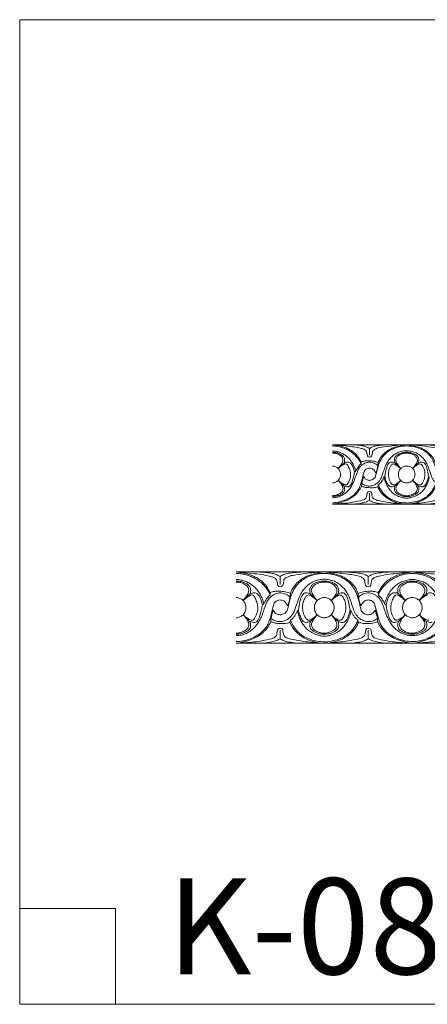
# Model space of a CAD drawing. Units: millimetres. Extents: x -571 to 395, y -643 to 186.
# Drawn here: x -571 to -228, y -642 to 186 of the extents above; entities that cross this region are included whole.
import ezdxf

# ---------------------------------------------------------------- set-up
doc = ezdxf.new("R2010")
doc.units = ezdxf.units.MM
doc.header["$MEASUREMENT"] = 0
doc.layers.get('0').update_dxf_attribs({"lineweight": 5})

msp = doc.modelspace()

# ---------------------------------------------------------------- linework, layer by layer
for p, q in [((-308.092, -171.34), (66.908, -171.34)), ((-278.629, -180.732), (-277.866, -181.522)), ((-277.866, -181.522), (-276.807, -181.813)), ((-276.876, -180.189), (-276.876, -174.513)), ((-276.807, -181.813), (-275.798, -181.557)), ((-275.798, -181.557), (-275.106, -180.942)), ((-298.221, -186.747), (-303.113, -191.391)), ((-297.241, -187.423), (-296.233, -187.601)), ((-283.989, -187.296), (-283.956, -185.831)), ((-256.616, -187.478), (-257.794, -187.822)), ((-255.25, -186.811), (-250.599, -191.383)), ((-240.586, -191.383), (-235.935, -186.811)), ((-236.702, -183.088), (-236.545, -184.551)), ((-235.935, -186.811), (-235.311, -184.538)), ((-235.311, -184.538), (-235.612, -182.474)), ((-233.57, -187.72), (-234.714, -187.487)), ((-288.442, -193.706), (-289.481, -194.388)), ((-264.584, -198.307), (-263.925, -198.099)), ((-296.133, -205.065), (-297.312, -205.174)), ((-269.889, -206.676), (-269.543, -205.079)), ((-257.176, -205.119), (-256.182, -205.175)), ((-234.886, -205.192), (-233.864, -205.062)), ((-276.819, -210.617), (-277.871, -210.919)), ((-276.821, -212.209), (-276.926, -218.176)), ((-275.766, -210.911), (-276.819, -210.617)), ((-275.023, -211.714), (-275.766, -210.911)), ((66.908, -221.34), (-308.092, -221.34)), ((-388.987, -278.336), (55.436, -278.336)), ((-354.069, -289.606), (-353.165, -290.555)), ((-351.992, -288.955), (-351.992, -282.143)), ((-281.816, -283.942), (-280.8, -285.495)), ((-280.019, -289.726), (-279.186, -290.56)), ((-277.841, -288.955), (-277.841, -282.143)), ((-276.667, -290.555), (-275.763, -289.606)), ((-377.288, -296.824), (-383.086, -302.398)), ((-376.127, -297.636), (-374.932, -297.849)), ((-360.421, -297.483), (-360.382, -295.726)), ((-353.165, -290.555), (-351.91, -290.903)), ((-351.91, -290.903), (-350.714, -290.597)), ((-350.714, -290.597), (-349.894, -289.858)), ((-327.98, -297.702), (-329.377, -298.115)), ((-326.361, -296.901), (-320.85, -302.387)), ((-308.983, -302.387), (-303.471, -296.901)), ((-304.381, -292.434), (-304.194, -294.189)), ((-303.471, -296.901), (-302.732, -294.173)), ((-302.732, -294.173), (-303.088, -291.696)), ((-300.668, -297.992), (-302.024, -297.713)), ((-279.186, -290.56), (-277.923, -290.903)), ((-277.923, -290.903), (-276.667, -290.555)), ((-269.45, -295.726), (-269.412, -297.483)), ((-258.758, -296.897), (-256.823, -295.978)), ((-253.706, -297.636), (-254.901, -297.849)), ((-229.147, -296.824), (-234.945, -302.398)), ((-365.699, -305.175), (-366.93, -305.993)), ((-264.134, -305.175), (-262.903, -305.993)), ((-337.424, -310.697), (-336.643, -310.447)), ((-293.189, -310.447), (-292.408, -310.697)), ((-374.814, -318.806), (-376.211, -318.936)), ((-343.712, -320.739), (-343.301, -318.822)), ((-328.645, -318.87), (-327.466, -318.938)), ((-302.228, -318.959), (-301.017, -318.802)), ((-286.532, -318.822), (-286.121, -320.739)), ((-255.018, -318.806), (-253.621, -318.936)), ((-351.925, -325.468), (-353.17, -325.831)), ((-351.926, -327.378), (-352.051, -334.539)), ((-350.676, -325.821), (-351.925, -325.468)), ((-349.796, -326.785), (-350.676, -325.821)), ((-280.037, -326.785), (-279.157, -325.821)), ((-279.157, -325.821), (-277.908, -325.468)), ((-277.908, -325.468), (-276.662, -325.831)), ((-277.857, -334.583), (-277.907, -327.378)), ((55.436, -338.336), (-388.987, -338.336)), ((-571.034, -561.231), (-490.389, -561.231)), ((-490.389, -561.231), (-490.389, -641.876))]:
    msp.add_line(p, q)
msp.add_lwpolyline([(-571.034, -641.876), (395.457, -641.876), (395.457, 186.025), (-571.034, 186.025)], close=True)
for points in [[(-308.092, -171.34), (-305.025, -171.554), (-298.375, -172.155), (-291.564, -172.955), (-285.213, -173.978), (-282.064, -174.911), (-280.728, -175.479), (-280.111, -176.023), (-279.819, -176.329)], [(-283.956, -185.831), (-284.276, -185.121), (-285.08, -183.627), (-285.958, -182.138), (-288.919, -178.599), (-292.063, -176.204), (-295.354, -174.399), (-299.003, -173.032), (-302.627, -172.137), (-306.37, -171.518), (-308.092, -171.34)], [(-308.092, -172.311), (-306.787, -172.369), (-304.267, -172.613), (-300.05, -173.552), (-296.55, -174.834), (-293.548, -176.43), (-290.402, -178.704), (-287.554, -181.588), (-285.413, -184.313), (-284.414, -186.274), (-283.989, -187.296)], [(-276.876, -174.513), (-277.189, -174.314), (-277.357, -174.139), (-280.49, -172.748), (-282.438, -172.299), (-289.151, -171.39), (-291.837, -171.341), (-293.406, -171.34)], [(-281.757, -197.836), (-281.61, -198.236), (-281.205, -199.024), (-280.487, -199.952), (-279.338, -200.748), (-278.306, -201.163), (-276.943, -201.365), (-275.71, -201.243), (-274.466, -200.788), (-273.458, -200.348), (-272.247, -198.605), (-272.169, -199.695), (-269.289, -188.036), (-268.46, -186.258), (-266.69, -182.749), (-265.044, -180.528), (-262.033, -177.525), (-258.764, -175.478), (-254.472, -173.604), (-249.404, -172.55), (-247.058, -172.414), (-243.815, -172.406), (-241.363, -172.659), (-238.693, -173.178), (-236.32, -173.859), (-233.333, -175.084), (-231.207, -176.221), (-228.99, -177.786), (-227.365, -179.242), (-225.789, -181.04), (-224.44, -182.926), (-223.291, -185.038), (-221.809, -188.094), (-219.289, -199.023), (-218.676, -199.059), (-217.699, -200.325), (-216.331, -200.998), (-214.858, -201.346), (-213.456, -201.304), (-212.097, -200.893), (-210.864, -200.105), (-210.037, -199.132), (-209.587, -198.273), (-209.427, -197.836)], [(-259.453, -171.34), (-261.379, -171.365), (-265.006, -171.527), (-271.758, -172.295), (-274.202, -173.086), (-276.048, -173.989), (-276.876, -174.513)], [(-274.231, -176.93), (-274.023, -176.574), (-273.471, -175.903), (-272.603, -175.227), (-269.892, -174.209), (-269.604, -173.918), (-260.207, -172.48), (-245.05, -170.816), (-233.148, -172.298), (-221.412, -173.832), (-219.794, -174.737), (-218.297, -175.542), (-217.662, -176.012)], [(-221.576, -186.36), (-221.965, -185.266), (-222.984, -183.085), (-224.81, -180.485), (-227.185, -178.085), (-230.235, -175.846), (-233.373, -174.256), (-235.769, -173.309), (-240.685, -172.153), (-245.592, -170.933), (-250.499, -172.153), (-255.415, -173.309), (-257.811, -174.256), (-260.949, -175.846), (-264, -178.085), (-266.374, -180.485), (-268.201, -183.085), (-269.219, -185.266), (-269.608, -186.36)], [(-231.731, -171.34), (-229.806, -171.365), (-226.179, -171.527), (-219.426, -172.295), (-216.982, -173.086), (-215.136, -173.989), (-214.308, -174.513)], [(-308.092, -176.595), (-306.943, -176.637), (-304.734, -176.876), (-301.011, -177.997), (-298.386, -179.372), (-295.484, -181.462), (-293.127, -183.895), (-291.103, -186.814), (-289.458, -190.167), (-288.723, -192.511), (-288.442, -193.706)], [(-308.092, -177.701), (-307.116, -177.72), (-305.119, -177.931), (-302.471, -178.631), (-300.279, -179.692), (-298.623, -181.253), (-298.095, -182.248), (-297.736, -183.362), (-297.786, -185.219), (-298.041, -186.235), (-298.221, -186.747)], [(-308.092, -178.414), (-307.201, -178.383), (-305.448, -178.524), (-302.697, -179.452), (-300.278, -181.26), (-299.927, -181.901), (-299.395, -182.658), (-298.991, -184.544), (-299.491, -186.178), (-300.068, -187.244), (-302.147, -190.277), (-303.113, -191.391)], [(-283.345, -203.927), (-282.899, -204.286), (-281.938, -204.929), (-280.391, -205.631), (-278.614, -206.055), (-277.283, -206.173), (-275.403, -206.038), (-273.986, -205.661), (-272.44, -205.026), (-270.944, -204.151), (-268.865, -202.407), (-267.299, -199.775), (-266.905, -199.281), (-263.541, -189.256), (-263.236, -188.754), (-261.185, -184.87), (-259.4, -182.665), (-256.406, -179.777), (-252.969, -177.845), (-249.59, -176.75), (-245.722, -176.346), (-241.891, -176.688), (-238.367, -177.772), (-234.944, -179.661), (-231.913, -182.516), (-230.106, -184.723), (-228.048, -188.525), (-227.635, -189.265), (-224.211, -199.474), (-223.791, -199.979), (-222.094, -202.635), (-220.3, -204.09), (-218.729, -205.042), (-217.202, -205.657), (-215.78, -206.039), (-213.902, -206.173), (-212.57, -206.055), (-210.793, -205.631), (-209.246, -204.929), (-208.285, -204.286), (-207.84, -203.927)], [(-279.819, -176.329), (-279.543, -176.797), (-279.166, -177.339), (-278.63, -179.742), (-278.629, -180.732)], [(-275.106, -180.942), (-274.976, -180.652), (-274.904, -180.79), (-274.244, -177.986), (-274.231, -176.93)], [(-235.612, -182.474), (-235.912, -181.796), (-236.696, -180.538), (-238.712, -179.119), (-241.748, -178.053), (-245.618, -177.569), (-248.774, -177.945), (-252.05, -178.922), (-253.696, -179.966), (-255.083, -181.295), (-255.829, -183.001), (-255.992, -184.491), (-255.585, -186.144), (-255.25, -186.811)], [(-254.509, -183.159), (-254.139, -182.427), (-253.206, -181.071), (-251.148, -179.48), (-248.875, -178.677), (-245.806, -178.301), (-242.768, -178.568), (-240.129, -179.408), (-238.074, -180.98), (-237.09, -182.349), (-236.702, -183.088)], [(-308.092, -215.968), (-306.85, -215.954), (-304.372, -215.682), (-300.766, -214.473), (-297.681, -212.685), (-294.396, -209.573), (-292.638, -207.313), (-290.522, -203.464), (-289.699, -201.674), (-286.599, -192.746), (-286.188, -192.196), (-284.566, -189.578), (-282.459, -187.855), (-280.879, -186.964), (-279.211, -186.308), (-277.759, -186.042), (-276.295, -185.987), (-274.489, -186.291), (-272.794, -186.902), (-271.21, -187.775), (-270.265, -188.524), (-269.826, -188.932)], [(-308.092, -189.263), (-307.63, -189.275), (-306.705, -189.385), (-305.38, -189.804), (-304.14, -190.475), (-303.105, -191.318), (-302.254, -192.407), (-301.628, -193.706), (-301.244, -195.058), (-301.117, -196.507), (-301.24, -197.796), (-301.575, -198.992), (-302.383, -200.49), (-303.192, -201.413), (-304.227, -202.275), (-305.401, -202.901), (-306.617, -203.299), (-307.613, -203.419), (-308.092, -203.425)], [(-303.113, -191.391), (-302.469, -190.796), (-301.42, -189.867), (-297.957, -187.405), (-297.657, -187.533), (-297.241, -187.423)], [(-289.481, -194.388), (-289.763, -192.69), (-291.398, -188.457), (-291.74, -188.177), (-292.754, -186.87), (-293.906, -186.183), (-295.332, -185.864), (-296.81, -186.058), (-297.783, -186.477), (-298.221, -186.747)], [(-296.233, -187.601), (-295.831, -187.91), (-295.278, -188.109), (-293.604, -191.689), (-292.959, -194.006), (-292.683, -196.757), (-292.942, -198.953), (-293.253, -200.441), (-295.346, -204.788), (-295.759, -204.763), (-296.133, -205.065)], [(-283.989, -187.296), (-284.91, -188.18), (-286.56, -190.075), (-287.91, -192.479), (-288.442, -193.706)], [(-269.608, -186.36), (-270.836, -185.917), (-273.253, -185.219), (-277.626, -184.684), (-280.565, -184.89), (-282.888, -185.449), (-283.956, -185.831)], [(-269.608, -186.36), (-269.634, -187.22), (-269.464, -187.651), (-270.742, -193.205), (-271.613, -195.193)], [(-259.842, -186.299), (-260.217, -186.559), (-260.867, -187.078), (-261.763, -188.697), (-262.605, -191.015), (-263.516, -194.914), (-263.807, -196.988), (-263.925, -198.099)], [(-257.794, -187.822), (-258.041, -188.004), (-258.505, -188.436), (-259.057, -189.079), (-260.466, -191.999), (-261.013, -194.773), (-260.953, -197.942), (-260.476, -200.037), (-259.638, -202.253), (-258.371, -204.385), (-257.622, -204.852), (-257.176, -205.119)], [(-255.25, -186.811), (-255.864, -186.489), (-257.376, -186.01), (-258.635, -185.861), (-259.465, -186.116), (-259.842, -186.299)], [(-250.599, -191.383), (-251.337, -190.686), (-252.827, -189.436), (-255.734, -187.555), (-256.189, -187.576), (-256.616, -187.478)], [(-250.599, -191.383), (-251.244, -190.688), (-252.344, -189.383), (-254.293, -186.186), (-254.732, -184.573), (-254.626, -183.629), (-254.509, -183.159)], [(-247.298, -203.236), (-246.883, -203.333), (-246.159, -203.468), (-244.315, -203.396), (-243.189, -203.048), (-241.888, -202.408), (-240.854, -201.623), (-239.774, -200.362), (-239.173, -199.241), (-238.676, -197.773), (-238.578, -196.564), (-238.509, -195.212), (-239.665, -192.222), (-240.781, -191.246), (-241.182, -190.615), (-244.411, -189.199), (-245.154, -189.288), (-246.595, -189.267), (-247.797, -189.63), (-249.058, -189.975), (-251.536, -192.324), (-251.754, -192.902), (-252.507, -194.776), (-252.627, -195.74), (-252.544, -197.642), (-252.218, -198.693), (-251.612, -200.043), (-250.799, -201.13), (-249.781, -202.073), (-248.605, -202.795), (-247.74, -203.117), (-247.298, -203.236)], [(-236.545, -184.551), (-236.68, -185.178), (-236.801, -186.044), (-238.866, -189.424), (-239.941, -190.688), (-240.586, -191.383)], [(-234.714, -187.487), (-235.151, -187.614), (-235.65, -187.666), (-238.465, -189.523), (-239.877, -190.717), (-240.586, -191.383)], [(-235.935, -186.811), (-235.142, -186.353), (-232.788, -185.812), (-232.441, -185.963), (-231.762, -186.101), (-231.498, -186.217)], [(-233.864, -205.062), (-233.397, -204.731), (-232.629, -204.172), (-231.281, -201.71), (-230.469, -199.232), (-230.126, -196.601), (-230.315, -193.934), (-230.925, -191.467), (-232.297, -188.721), (-233.085, -188.097), (-233.57, -187.72)], [(-231.498, -186.217), (-231.048, -186.506), (-230.228, -187.208), (-229.366, -188.642), (-227.926, -193.397), (-227.419, -196.514), (-227.259, -198.099)], [(-271.613, -195.193), (-271.788, -194.689), (-272.264, -193.699), (-273.226, -192.524), (-274.325, -191.626), (-275.674, -191.07), (-277.113, -190.916), (-278.543, -191.212), (-279.818, -191.779), (-280.916, -193.15), (-281.412, -193.045), (-283.676, -203.235), (-285.29, -207.44), (-286.968, -210.465), (-289.739, -213.412), (-293.264, -216.012), (-298.184, -218.379), (-303.336, -219.782), (-306.473, -220.107), (-308.092, -220.156)], [(-308.092, -221.34), (-306.259, -221.112), (-302.729, -220.482), (-296.923, -218.6), (-293.349, -216.939), (-288.85, -213.753), (-287.934, -212.752), (-285.937, -210.526), (-284.9, -208.883), (-283.242, -206.238), (-283.735, -205.037), (-282.503, -199.797), (-281.757, -197.836)], [(-289.481, -194.388), (-289.668, -195.752), (-289.981, -197.871), (-292.029, -204.51), (-292.887, -205.495), (-293.617, -206.198), (-294.018, -206.471)], [(-269.543, -205.079), (-268.958, -204.671), (-267.853, -203.758), (-266.448, -202.13), (-265.344, -200.291), (-264.804, -198.98), (-264.584, -198.307)], [(-226.6, -198.307), (-226.803, -199.547), (-227.404, -202.001), (-228.86, -205.475), (-230.882, -208.742), (-233.244, -211.419), (-235.944, -213.492), (-239.942, -215.37), (-243.38, -216.245), (-246.81, -216.362), (-250.329, -215.703), (-254.566, -213.868), (-257.405, -211.934), (-260.111, -208.98), (-261.53, -206.789), (-262.926, -204.12), (-263.895, -201.522), (-264.413, -199.356), (-264.584, -198.307)], [(-263.925, -198.099), (-263.756, -198.939), (-263.426, -200.382), (-262.115, -203.798), (-261.521, -204.805), (-260.413, -206.08), (-259.399, -206.593), (-258.594, -206.782), (-256.839, -206.498), (-255.844, -206.13), (-255.354, -205.897)], [(-235.83, -205.897), (-235.309, -206.146), (-234.217, -206.535), (-232.458, -206.789), (-231.588, -206.523), (-230.552, -205.882), (-229.58, -204.668), (-229.004, -203.642), (-227.737, -200.304), (-227.423, -198.913), (-227.259, -198.099)], [(-308.092, -214.982), (-307.251, -214.966), (-305.634, -214.832), (-302.875, -214.129), (-300.828, -213.253), (-298.901, -211.9), (-298.136, -210.799), (-297.778, -209.755), (-297.829, -207.706), (-298.146, -206.478), (-298.368, -205.877)], [(-294.018, -206.471), (-294.288, -206.601), (-295.07, -206.711), (-295.077, -207.048), (-299.312, -205.535), (-298.744, -205.686), (-302.078, -202.56), (-303.07, -201.225)], [(-297.312, -205.174), (-297.913, -204.941), (-298.865, -204.546), (-301.516, -202.896), (-302.543, -201.835), (-303.07, -201.225)], [(-303.07, -201.225), (-302.427, -201.93), (-301.4, -203.135), (-299.127, -206.889), (-299.192, -207.53), (-299.107, -208.098)], [(-283.489, -206.24), (-282.691, -206.525), (-280.791, -207.024), (-279.498, -207.379), (-273.868, -207.665), (-271.28, -207.079), (-269.889, -206.676)], [(-221.295, -206.676), (-221.755, -207.8), (-222.92, -210.035), (-224.93, -212.665), (-227.375, -214.995), (-230.311, -217.021), (-233.77, -218.818), (-237.512, -220.176), (-241.748, -221.083), (-245.592, -221.468), (-249.436, -221.083), (-253.672, -220.176), (-257.415, -218.818), (-260.874, -217.021), (-263.809, -214.995), (-266.254, -212.665), (-268.264, -210.035), (-269.429, -207.8), (-269.889, -206.676)], [(-269.543, -205.079), (-269.025, -206.368), (-267.752, -208.903), (-265.459, -212.159), (-262.683, -214.814), (-259.846, -216.806), (-255.096, -218.804), (-250.781, -219.949), (-244.997, -220.463), (-242.784, -220.298), (-235.511, -218.665), (-234.093, -217.938), (-231.228, -216.648), (-229.607, -215.578), (-227.443, -213.85), (-225.959, -212.287), (-224.544, -210.501), (-222.906, -207.911), (-222.025, -206.034), (-221.642, -205.079)], [(-256.182, -205.175), (-255.847, -205.059), (-256.557, -205.669), (-251.81, -202.749), (-250.556, -201.269)], [(-255.354, -205.897), (-255.595, -206.484), (-255.927, -207.719), (-255.872, -209.697), (-255.381, -211.018), (-254.389, -212.157), (-252.674, -213.376), (-250.212, -214.343), (-248.038, -214.86), (-245.359, -215.041), (-243.133, -214.854), (-240.559, -214.218), (-238.376, -213.291), (-236.633, -212.021), (-235.742, -210.888), (-235.303, -209.623), (-235.272, -207.62), (-235.599, -206.461), (-235.83, -205.897)], [(-255.354, -205.897), (-254.512, -205.211), (-252.918, -203.808), (-251.306, -202.125), (-250.556, -201.269)], [(-250.556, -201.269), (-251.417, -202.182), (-253.127, -204.471), (-254.135, -206.513), (-254.585, -207.729), (-254.609, -208.8), (-254.303, -209.98), (-253.512, -211.155), (-253.138, -211.732), (-249.985, -213.601), (-247.131, -214.229), (-244.114, -214.296), (-240.898, -213.398), (-239.19, -212.476), (-237.816, -211.449), (-236.902, -210.074), (-236.653, -209.05), (-236.606, -208.531)], [(-235.83, -205.897), (-236.673, -205.211), (-238.266, -203.808), (-239.878, -202.125), (-240.628, -201.269)], [(-236.606, -208.531), (-236.629, -208.047), (-236.698, -207.197), (-237.65, -205.328), (-239.171, -202.827), (-240.097, -201.808), (-240.628, -201.269)], [(-240.628, -201.269), (-239.388, -202.789), (-234.556, -205.701), (-235.241, -205.084), (-234.886, -205.192)], [(-299.107, -208.098), (-299.084, -208.686), (-299.372, -210.081), (-299.894, -210.722), (-300.143, -211.283), (-302.936, -213.24), (-305.379, -214.039), (-307.201, -214.216), (-308.092, -214.187)], [(-277.871, -210.919), (-278.175, -211.152), (-278.737, -211.898), (-278.98, -212.29), (-279.247, -215.463), (-279.738, -216.259), (-281.034, -217.373), (-280.754, -217.584), (-287.842, -219.268), (-293.892, -220.242), (-300.292, -220.927), (-304.522, -221.11), (-306.644, -221.14)], [(-248.473, -221.134), (-250.38, -221.036), (-254.27, -220.733), (-259.605, -220.162), (-269.186, -218.471), (-271.549, -217.753), (-272.833, -217.182), (-274.153, -215.935), (-274.522, -215.289), (-275.084, -212.737), (-275.023, -211.714)], [(-242.711, -221.134), (-240.804, -221.036), (-236.914, -220.733), (-231.58, -220.162), (-221.998, -218.471), (-219.635, -217.753), (-218.351, -217.182), (-217.032, -215.935), (-216.662, -215.289), (-216.1, -212.737), (-216.161, -211.714)], [(-276.926, -218.176), (-277.971, -218.735), (-280.129, -219.698), (-283.689, -220.579), (-288.588, -221.298), (-291.587, -221.374), (-293.12, -221.34)], [(-260.661, -221.34), (-262.269, -221.332), (-265.139, -221.239), (-271.484, -220.407), (-273.814, -219.692), (-275.983, -218.724), (-276.926, -218.176)], [(-230.523, -221.34), (-228.928, -221.332), (-226.098, -221.244), (-219.716, -220.407), (-217.473, -219.727), (-215.27, -218.758), (-214.322, -218.212)], [(-388.987, -278.336), (-385.351, -278.593), (-377.471, -279.314), (-369.399, -280.274), (-361.872, -281.502), (-358.14, -282.621), (-356.557, -283.303), (-355.825, -283.955), (-355.479, -284.323)], [(-360.382, -295.726), (-360.761, -294.873), (-361.714, -293.081), (-362.755, -291.293), (-366.264, -287.046), (-369.99, -284.173), (-373.891, -282.007), (-378.215, -280.367), (-382.51, -279.292), (-386.946, -278.549), (-388.987, -278.336)], [(-388.987, -279.501), (-387.44, -279.57), (-384.453, -279.864), (-379.455, -280.99), (-375.307, -282.529), (-371.75, -284.444), (-368.022, -287.173), (-364.646, -290.633), (-362.109, -293.904), (-360.925, -296.256), (-360.421, -297.483)], [(-351.992, -282.143), (-352.363, -281.905), (-352.562, -281.695), (-356.274, -280.025), (-358.584, -279.487), (-366.539, -278.396), (-369.722, -278.338), (-371.582, -278.336)], [(-357.776, -310.131), (-357.602, -310.612), (-357.122, -311.557), (-356.272, -312.671), (-354.909, -313.626), (-353.687, -314.123), (-352.071, -314.366), (-350.609, -314.219), (-349.135, -313.674), (-347.941, -313.145), (-346.506, -311.054), (-346.414, -312.363), (-343, -298.371), (-342.017, -296.237), (-339.92, -292.027), (-337.97, -289.362), (-334.4, -285.758), (-330.526, -283.302), (-325.44, -281.053), (-319.434, -279.789), (-316.654, -279.625), (-312.81, -279.616), (-309.904, -279.919), (-306.74, -280.541), (-303.927, -281.358), (-300.387, -282.829), (-297.868, -284.194), (-295.24, -286.072), (-293.315, -287.819), (-291.446, -289.976), (-289.849, -292.239), (-288.487, -294.774), (-286.73, -298.441), (-283.744, -311.555), (-283.018, -311.599), (-281.859, -313.118), (-280.238, -313.926), (-278.493, -314.344), (-276.831, -314.293), (-275.221, -313.8), (-273.759, -312.853), (-272.779, -311.686), (-272.245, -310.656), (-272.056, -310.131)], [(-331.343, -278.336), (-333.625, -278.366), (-337.924, -278.561), (-345.926, -279.482), (-348.822, -280.432), (-351.01, -281.515), (-351.992, -282.143)], [(-348.857, -285.044), (-348.61, -284.617), (-347.956, -283.812), (-346.927, -283), (-343.715, -281.779), (-343.373, -281.43), (-332.237, -279.704), (-314.273, -277.707), (-300.168, -279.485), (-286.26, -281.326), (-284.342, -282.413), (-282.567, -283.378), (-281.816, -283.942)], [(-286.454, -296.36), (-286.915, -295.047), (-288.122, -292.43), (-290.287, -289.309), (-293.101, -286.43), (-296.716, -283.744), (-300.435, -281.835), (-303.274, -280.698), (-309.101, -279.312), (-314.916, -277.848), (-320.732, -279.312), (-326.558, -280.698), (-329.397, -281.835), (-333.117, -283.744), (-336.732, -286.43), (-339.546, -289.309), (-341.71, -292.43), (-342.917, -295.047), (-343.378, -296.36)], [(-298.489, -278.336), (-296.207, -278.366), (-291.909, -278.561), (-283.906, -279.482), (-281.01, -280.432), (-278.822, -281.515), (-277.841, -282.143)], [(-277.841, -282.143), (-277.47, -281.905), (-277.271, -281.695), (-273.558, -280.025), (-271.249, -279.487), (-263.294, -278.396), (-260.11, -278.338), (-258.251, -278.336)], [(-274.353, -284.323), (-274.007, -283.955), (-273.276, -283.303), (-271.693, -282.621), (-267.96, -281.502), (-260.434, -280.274), (-252.362, -279.314), (-244.481, -278.593), (-240.846, -278.336)], [(-240.846, -278.336), (-242.887, -278.549), (-247.323, -279.292), (-251.617, -280.367), (-255.942, -282.007), (-259.843, -284.173), (-263.569, -287.046), (-267.078, -291.293), (-268.119, -293.081), (-269.071, -294.873), (-269.45, -295.726)], [(-212.28, -297.483), (-212.784, -296.256), (-213.968, -293.904), (-216.505, -290.633), (-219.881, -287.173), (-223.609, -284.443), (-227.165, -282.532), (-231.318, -280.981), (-236.298, -279.896), (-240.846, -279.303), (-245.394, -279.896), (-250.374, -280.981), (-254.526, -282.532), (-258.082, -284.443), (-261.811, -287.173), (-265.187, -290.633), (-267.723, -293.904), (-268.908, -296.256), (-269.412, -297.483)], [(-207.338, -284.323), (-207.684, -283.955), (-208.416, -283.303), (-209.999, -282.621), (-213.732, -281.502), (-221.258, -280.274), (-229.33, -279.314), (-237.211, -278.593), (-240.846, -278.336)], [(-240.846, -278.336), (-238.805, -278.549), (-234.369, -279.292), (-230.074, -280.367), (-225.75, -282.007), (-221.849, -284.173), (-218.123, -287.046), (-214.614, -291.293), (-213.573, -293.081), (-212.621, -294.873), (-212.241, -295.726)], [(-388.987, -284.642), (-387.624, -284.692), (-385.007, -284.98), (-380.595, -286.324), (-377.483, -287.974), (-374.044, -290.482), (-371.251, -293.402), (-368.853, -296.905), (-366.903, -300.928), (-366.032, -303.742), (-365.699, -305.175)], [(-388.987, -285.969), (-387.829, -285.992), (-385.463, -286.246), (-382.325, -287.086), (-379.727, -288.358), (-377.764, -290.231), (-377.138, -291.426), (-376.713, -292.762), (-376.773, -294.99), (-377.075, -296.21), (-377.288, -296.824)], [(-388.987, -286.825), (-387.931, -286.788), (-385.853, -286.957), (-382.593, -288.07), (-379.726, -290.24), (-379.31, -291.009), (-378.68, -291.917), (-378.2, -294.18), (-378.793, -296.141), (-379.477, -297.421), (-381.94, -301.06), (-383.086, -302.398)], [(-359.658, -317.44), (-359.129, -317.871), (-357.991, -318.643), (-356.158, -319.485), (-354.052, -319.994), (-352.474, -320.136), (-350.246, -319.974), (-348.567, -319.521), (-346.734, -318.759), (-344.962, -317.709), (-342.498, -315.616), (-340.641, -312.458), (-340.174, -311.865), (-336.188, -299.835), (-335.827, -299.233), (-333.396, -294.571), (-331.28, -291.926), (-327.732, -288.461), (-323.658, -286.142), (-319.654, -284.828), (-315.07, -284.343), (-310.53, -284.753), (-306.353, -286.055), (-302.297, -288.321), (-298.705, -291.747), (-296.563, -294.396), (-294.124, -298.958), (-293.635, -299.846), (-289.576, -312.097), (-289.079, -312.703), (-287.068, -315.89), (-284.942, -317.636), (-283.08, -318.779), (-281.27, -319.516), (-279.585, -319.975), (-277.359, -320.135), (-275.781, -319.994), (-273.675, -319.485), (-271.841, -318.643), (-270.703, -317.871), (-270.175, -317.44)], [(-355.479, -284.323), (-355.153, -284.884), (-354.706, -285.535), (-354.071, -288.418), (-354.069, -289.606)], [(-349.894, -289.858), (-349.74, -289.51), (-349.655, -289.676), (-348.872, -286.311), (-348.857, -285.044)], [(-303.088, -291.696), (-303.444, -290.883), (-304.373, -289.373), (-306.763, -287.671), (-310.361, -286.391), (-314.947, -285.81), (-318.687, -286.262), (-322.569, -287.434), (-324.52, -288.687), (-326.164, -290.282), (-327.048, -292.33), (-327.241, -294.118), (-326.759, -296.1), (-326.361, -296.901)], [(-325.484, -292.519), (-325.045, -291.641), (-323.94, -290.013), (-321.5, -288.104), (-318.807, -287.141), (-315.17, -286.689), (-311.569, -287.01), (-308.442, -288.018), (-306.006, -289.904), (-304.84, -291.547), (-304.381, -292.434)], [(-280.8, -285.495), (-280.806, -286.558), (-280.278, -289.343), (-280.157, -289.376), (-280.019, -289.726)], [(-275.763, -289.606), (-275.762, -288.418), (-275.126, -285.535), (-274.68, -284.884), (-274.353, -284.323)], [(-264.134, -305.175), (-263.8, -303.742), (-262.93, -300.928), (-260.98, -296.905), (-258.581, -293.402), (-255.788, -290.482), (-252.35, -287.976), (-249.234, -286.318), (-244.84, -285.003), (-240.846, -284.462), (-236.851, -285.003), (-232.458, -286.318), (-229.341, -287.976), (-225.904, -290.482), (-223.11, -293.402), (-220.712, -296.905), (-218.762, -300.928), (-217.891, -303.742), (-217.558, -305.175)], [(-252.545, -296.824), (-252.721, -296.317), (-252.988, -295.339), (-253.13, -293.415), (-252.954, -292.181), (-252.526, -290.995), (-251.472, -289.653), (-250.752, -288.872), (-247.2, -286.783), (-241.936, -285.872), (-238.229, -285.985), (-232.923, -287.545), (-231.904, -288.329), (-230.345, -289.404), (-229.127, -291.061), (-228.621, -292.419), (-228.581, -294.691), (-228.906, -296.131), (-229.147, -296.824)], [(-251.446, -293.648), (-251.388, -292.916), (-250.871, -291.257), (-249.993, -290.393), (-249.697, -289.723), (-245.398, -287.27), (-243.028, -286.803), (-238.275, -286.806), (-235.87, -287.544), (-232.962, -289.047), (-231.203, -290.683), (-230.254, -292.719), (-230.141, -294.614), (-230.828, -296.491), (-231.431, -297.554), (-233.852, -301.091), (-234.945, -302.398)], [(-388.987, -331.89), (-387.515, -331.872), (-384.577, -331.546), (-380.304, -330.095), (-376.648, -327.949), (-372.755, -324.215), (-370.672, -321.504), (-368.164, -316.885), (-367.189, -314.737), (-363.514, -304.023), (-363.027, -303.363), (-361.105, -300.222), (-358.608, -298.154), (-356.735, -297.085), (-354.759, -296.297), (-353.038, -295.979), (-351.303, -295.913), (-349.163, -296.277), (-347.154, -297.01), (-345.277, -298.058), (-344.157, -298.956), (-343.636, -299.446)], [(-383.086, -302.398), (-382.322, -301.683), (-381.079, -300.568), (-376.976, -297.614), (-376.619, -297.768), (-376.127, -297.636)], [(-366.93, -305.993), (-367.264, -303.956), (-369.202, -298.876), (-369.607, -298.54), (-370.809, -296.971), (-372.174, -296.148), (-373.865, -295.765), (-375.616, -295.998), (-376.769, -296.501), (-377.288, -296.824)], [(-374.932, -297.849), (-374.456, -298.22), (-373.801, -298.459), (-371.817, -302.755), (-371.052, -305.535), (-370.725, -308.837), (-371.032, -311.472), (-371.4, -313.257), (-373.88, -318.473), (-374.37, -318.444), (-374.814, -318.806)], [(-360.421, -297.483), (-361.512, -298.544), (-363.468, -300.818), (-365.068, -303.702), (-365.699, -305.175)], [(-343.378, -296.36), (-344.833, -295.829), (-347.697, -294.99), (-352.881, -294.349), (-356.364, -294.596), (-359.116, -295.267), (-360.382, -295.726)], [(-343.378, -296.36), (-343.409, -297.392), (-343.207, -297.91), (-344.722, -304.574), (-345.754, -306.959)], [(-331.804, -296.287), (-332.248, -296.599), (-333.019, -297.221), (-334.081, -299.164), (-335.079, -301.946), (-336.158, -306.625), (-336.503, -309.113), (-336.643, -310.447)], [(-326.361, -296.901), (-327.09, -296.515), (-328.881, -295.94), (-330.374, -295.761), (-331.357, -296.067), (-331.804, -296.287)], [(-320.85, -302.387), (-321.725, -301.552), (-323.491, -300.051), (-326.936, -297.794), (-327.475, -297.819), (-327.98, -297.702)], [(-320.85, -302.387), (-321.614, -301.553), (-322.918, -299.988), (-325.228, -296.151), (-325.748, -294.215), (-325.622, -293.082), (-325.484, -292.519)], [(-304.194, -294.189), (-304.355, -294.942), (-304.498, -295.98), (-306.945, -300.037), (-308.218, -301.554), (-308.983, -302.387)], [(-302.024, -297.713), (-302.542, -297.865), (-303.134, -297.927), (-306.469, -300.156), (-308.143, -301.589), (-308.983, -302.387)], [(-303.471, -296.901), (-302.531, -296.351), (-299.742, -295.702), (-299.33, -295.883), (-298.526, -296.049), (-298.213, -296.189)], [(-301.017, -318.802), (-300.463, -318.405), (-299.553, -317.735), (-297.956, -314.78), (-296.993, -311.807), (-296.587, -308.649), (-296.811, -305.449), (-297.533, -302.488), (-299.16, -299.193), (-300.093, -298.445), (-300.668, -297.992)], [(-298.213, -296.189), (-297.68, -296.536), (-296.708, -297.378), (-295.686, -299.098), (-293.98, -304.804), (-293.379, -308.545), (-293.189, -310.447)], [(-284.078, -306.959), (-285.111, -304.574), (-286.625, -297.91), (-286.423, -297.392), (-286.454, -296.36)], [(-286.454, -296.36), (-285, -295.829), (-282.135, -294.99), (-276.952, -294.349), (-273.469, -294.596), (-270.716, -295.267), (-269.45, -295.726)], [(-195.495, -299.446), (-196.016, -298.956), (-197.136, -298.058), (-199.013, -297.01), (-201.022, -296.277), (-203.162, -295.913), (-204.897, -295.979), (-206.618, -296.297), (-208.594, -297.085), (-210.467, -298.154), (-212.964, -300.222), (-214.886, -303.363), (-215.373, -304.023), (-219.048, -314.737), (-220.023, -316.885), (-222.531, -321.504), (-224.614, -324.216), (-228.508, -327.949), (-232.163, -330.097), (-236.436, -331.538), (-240.846, -332.066), (-245.256, -331.538), (-249.529, -330.097), (-253.184, -327.949), (-257.077, -324.216), (-259.161, -321.504), (-261.669, -316.885), (-262.644, -314.737), (-266.318, -304.023), (-266.805, -303.363), (-268.727, -300.222), (-271.225, -298.154), (-273.097, -297.085), (-275.074, -296.297), (-276.795, -295.979), (-278.529, -295.913), (-280.67, -296.277), (-282.679, -297.01), (-284.556, -298.058), (-285.676, -298.956), (-286.196, -299.446)], [(-269.412, -297.483), (-268.32, -298.544), (-266.364, -300.818), (-264.764, -303.702), (-264.134, -305.175)], [(-262.903, -305.993), (-262.605, -304.534), (-261.617, -301.376), (-260.447, -298.59), (-259.369, -297.449), (-258.758, -296.897)], [(-254.901, -297.849), (-255.377, -298.22), (-256.032, -298.459), (-258.016, -302.755), (-258.781, -305.535), (-259.107, -308.837), (-258.801, -311.472), (-258.432, -313.257), (-255.952, -318.473), (-255.463, -318.444), (-255.018, -318.806)], [(-256.823, -295.978), (-256.108, -295.855), (-254.219, -296.141), (-253.962, -295.621), (-248.122, -300.086), (-246.747, -302.398)], [(-246.747, -302.398), (-247.511, -301.683), (-248.753, -300.568), (-252.857, -297.614), (-253.213, -297.768), (-253.706, -297.636)], [(-246.747, -302.398), (-247.926, -301.043), (-250.401, -297.326), (-251.179, -295.977), (-251.444, -294.374), (-251.446, -293.648)], [(-234.945, -302.398), (-234.125, -301.63), (-232.688, -300.377), (-228.693, -297.52), (-228.209, -297.71), (-227.678, -297.62)], [(-218.789, -305.993), (-219.123, -303.956), (-221.061, -298.876), (-221.466, -298.54), (-222.668, -296.971), (-224.034, -296.148), (-225.724, -295.765), (-227.475, -295.998), (-228.628, -296.501), (-229.147, -296.824)], [(-388.987, -299.844), (-388.439, -299.859), (-387.343, -299.99), (-385.773, -300.493), (-384.303, -301.298), (-383.077, -302.31), (-382.068, -303.616), (-381.326, -305.175), (-380.871, -306.798), (-380.721, -308.536), (-380.866, -310.083), (-381.263, -311.518), (-382.22, -313.316), (-383.18, -314.424), (-384.406, -315.458), (-385.798, -316.209), (-387.238, -316.687), (-388.419, -316.83), (-388.987, -316.838)], [(-345.754, -306.959), (-345.961, -306.355), (-346.525, -305.166), (-347.666, -303.757), (-348.968, -302.68), (-350.566, -302.012), (-352.273, -301.828), (-353.967, -302.183), (-355.478, -302.863), (-356.779, -304.508), (-357.367, -304.382), (-360.05, -316.61), (-361.964, -321.656), (-363.952, -325.286), (-367.236, -328.822), (-371.414, -331.942), (-377.245, -334.782), (-383.349, -336.466), (-387.068, -336.856), (-388.987, -336.916)], [(-366.93, -305.993), (-367.152, -307.631), (-367.523, -310.173), (-369.949, -318.14), (-370.967, -319.322), (-371.832, -320.165), (-372.308, -320.493)], [(-329.377, -298.115), (-329.67, -298.332), (-330.22, -298.851), (-330.874, -299.623), (-332.544, -303.127), (-333.192, -306.456), (-333.121, -310.259), (-332.556, -312.772), (-331.563, -315.432), (-330.061, -317.989), (-329.174, -318.551), (-328.645, -318.87)], [(-316.938, -316.611), (-316.446, -316.727), (-315.588, -316.889), (-313.403, -316.803), (-312.068, -316.386), (-310.526, -315.617), (-309.301, -314.675), (-308.021, -313.162), (-307.308, -311.817), (-306.72, -310.056), (-306.604, -308.605), (-306.522, -306.982), (-307.891, -303.395), (-309.214, -302.223), (-309.69, -301.466), (-313.517, -299.767), (-314.397, -299.874), (-316.104, -299.848), (-317.529, -300.284), (-319.024, -300.698), (-321.961, -303.517), (-322.219, -304.211), (-323.111, -306.459), (-323.253, -307.616), (-323.155, -309.899), (-322.769, -311.16), (-322.05, -312.78), (-321.087, -314.084), (-319.881, -315.216), (-318.486, -316.082), (-317.462, -316.468), (-316.938, -316.611)], [(-197.614, -306.959), (-197.82, -306.355), (-198.383, -305.166), (-199.531, -303.757), (-200.806, -302.68), (-202.504, -302.009), (-203.84, -301.839), (-205.64, -302.107), (-207.159, -302.755), (-208.486, -304.286), (-209.247, -304.375), (-211.916, -316.653), (-213.776, -321.489), (-215.654, -325.131), (-219.274, -328.924), (-221.245, -330.359), (-222.702, -331.527), (-229.235, -334.906), (-235.253, -336.387), (-240.478, -337.245), (-247.911, -336.127), (-249.914, -335.425), (-252.545, -334.822), (-260.12, -330.875), (-261.23, -329.746), (-263.622, -327.787), (-266.144, -324.803), (-267.745, -321.87), (-269.671, -317.012), (-272.761, -303.511), (-272.935, -304.748), (-274.657, -302.606), (-275.821, -302.239), (-277.431, -301.858), (-278.549, -301.913), (-280.107, -302.306), (-281.354, -303.041), (-282.545, -304.175), (-283.465, -305.474), (-283.906, -306.455), (-284.078, -306.959)], [(-257.325, -320.588), (-257.721, -320.375), (-258.315, -320.153), (-259.856, -317.718), (-260.557, -316.183), (-262.52, -309.117), (-262.735, -307.282), (-262.903, -305.993)], [(-235.434, -301.914), (-236.241, -301.241), (-238.547, -300.071), (-239.682, -299.946), (-241.249, -299.788), (-242.862, -300.084), (-244.563, -300.709), (-246.134, -301.734), (-247.166, -302.793), (-248.064, -304.139), (-248.774, -305.975), (-249.063, -307.529), (-249.087, -309.462), (-248.695, -311.124), (-248.07, -312.547), (-247.175, -313.864), (-246.058, -314.978), (-244.755, -315.864), (-243.306, -316.486), (-241.785, -316.827), (-240.166, -316.855), (-238.641, -316.567), (-237.152, -315.968), (-235.905, -315.214), (-234.443, -313.798), (-233.644, -312.572), (-232.982, -311.089), (-232.638, -309.576), (-232.591, -307.885), (-232.907, -305.998), (-233.498, -304.446), (-234.334, -303.018), (-235.044, -302.261), (-235.434, -301.914)], [(-388.987, -338.336), (-386.814, -338.062), (-382.631, -337.307), (-375.75, -335.048), (-371.514, -333.055), (-366.182, -329.232), (-365.097, -328.03), (-362.73, -325.36), (-361.501, -323.387), (-359.536, -320.213), (-360.12, -318.772), (-358.66, -312.484), (-357.776, -310.131)], [(-372.308, -320.493), (-372.627, -320.649), (-373.554, -320.781), (-373.562, -321.186), (-378.581, -319.369), (-377.908, -319.551), (-381.859, -315.8), (-383.035, -314.198)], [(-376.211, -318.936), (-376.923, -318.658), (-378.051, -318.184), (-381.193, -316.203), (-382.411, -314.93), (-383.035, -314.198)], [(-383.035, -314.198), (-382.272, -315.044), (-381.055, -316.49), (-378.362, -320.995), (-378.439, -321.763), (-378.338, -322.446)], [(-343.301, -318.822), (-342.607, -318.333), (-341.298, -317.238), (-339.633, -315.284), (-338.325, -313.078), (-337.684, -311.504), (-337.424, -310.697)], [(-292.408, -310.697), (-292.649, -312.184), (-293.361, -315.13), (-295.087, -319.298), (-297.483, -323.218), (-300.283, -326.431), (-303.483, -328.919), (-308.22, -331.172), (-312.294, -332.222), (-316.36, -332.362), (-320.53, -331.571), (-325.551, -329.37), (-328.916, -327.048), (-332.123, -323.504), (-333.805, -320.874), (-335.459, -317.673), (-336.608, -314.554), (-337.221, -311.955), (-337.424, -310.697)], [(-336.643, -310.447), (-336.442, -311.455), (-336.051, -313.186), (-334.498, -317.285), (-333.794, -318.494), (-332.481, -320.024), (-331.279, -320.64), (-330.325, -320.866), (-328.245, -320.526), (-327.065, -320.083), (-326.485, -319.804)], [(-327.466, -318.938), (-327.069, -318.799), (-327.911, -319.531), (-322.286, -316.027), (-320.799, -314.251)], [(-326.485, -319.804), (-325.487, -318.981), (-323.599, -317.297), (-321.688, -315.278), (-320.799, -314.251)], [(-320.799, -314.251), (-321.82, -315.346), (-323.847, -318.093), (-325.041, -320.544), (-325.573, -322.003), (-325.602, -323.288), (-325.24, -324.704), (-324.302, -326.114), (-323.859, -326.806), (-320.123, -329.049), (-316.74, -329.802), (-313.164, -329.884), (-309.353, -328.805), (-307.329, -327.7), (-305.701, -326.467), (-304.617, -324.817), (-304.322, -323.588), (-304.267, -322.965)], [(-303.347, -319.804), (-304.346, -318.981), (-306.234, -317.297), (-308.145, -315.278), (-309.033, -314.251)], [(-304.267, -322.965), (-304.294, -322.385), (-304.376, -321.364), (-305.504, -319.121), (-307.306, -316.121), (-308.404, -314.897), (-309.033, -314.251)], [(-309.033, -314.251), (-307.564, -316.075), (-301.837, -319.569), (-302.649, -318.829), (-302.228, -318.959)], [(-303.347, -319.804), (-302.73, -320.104), (-301.436, -320.57), (-299.351, -320.875), (-298.32, -320.555), (-297.092, -319.787), (-295.94, -318.33), (-295.257, -317.098), (-293.756, -313.093), (-293.383, -311.423), (-293.189, -310.447)], [(-286.532, -318.822), (-287.225, -318.333), (-288.535, -317.238), (-290.2, -315.284), (-291.507, -313.078), (-292.148, -311.504), (-292.408, -310.697)], [(-272.056, -310.131), (-271.106, -312.458), (-269.79, -319.008), (-270.014, -319.289), (-270.004, -320.215)], [(-246.797, -314.198), (-247.957, -315.865), (-251.861, -319.58), (-252.04, -319.713), (-255.192, -320.856), (-255.85, -320.901), (-256.905, -320.751), (-257.325, -320.588)], [(-253.621, -318.936), (-252.91, -318.658), (-251.782, -318.184), (-248.639, -316.203), (-247.422, -314.93), (-246.797, -314.198)], [(-251.501, -322.683), (-251.425, -321.958), (-251.512, -321.063), (-248.855, -316.608), (-247.583, -315.07), (-246.797, -314.198)], [(-224.167, -320.493), (-224.487, -320.649), (-225.413, -320.781), (-225.421, -321.186), (-230.44, -319.369), (-229.767, -319.551), (-233.718, -315.8), (-234.894, -314.198)], [(-234.894, -314.198), (-234.143, -315.031), (-232.934, -316.45), (-230.308, -320.894), (-230.153, -322.16), (-230.253, -323.676), (-230.449, -324.312)], [(-227.051, -318.936), (-227.526, -318.954), (-228.063, -319.173), (-231.315, -317.349), (-233.219, -315.987), (-234.374, -314.817), (-234.894, -314.198)], [(-388.987, -330.706), (-387.989, -330.687), (-386.073, -330.527), (-382.803, -329.683), (-380.378, -328.632), (-378.094, -327.008), (-377.187, -325.687), (-376.763, -324.434), (-376.824, -321.975), (-377.199, -320.501), (-377.462, -319.78)], [(-378.338, -322.446), (-378.311, -323.151), (-378.652, -324.825), (-379.271, -325.594), (-379.566, -326.267), (-382.876, -328.616), (-385.771, -329.575), (-387.93, -329.788), (-388.987, -329.753)], [(-359.829, -320.215), (-358.883, -320.558), (-356.631, -321.157), (-355.099, -321.582), (-348.427, -321.927), (-345.36, -321.223), (-343.712, -320.739)], [(-286.121, -320.739), (-286.666, -322.088), (-288.047, -324.77), (-290.429, -327.926), (-293.327, -330.721), (-296.806, -333.153), (-300.905, -335.309), (-305.34, -336.939), (-310.361, -338.028), (-314.916, -338.49), (-319.472, -338.028), (-324.492, -336.939), (-328.928, -335.309), (-333.027, -333.153), (-336.505, -330.721), (-339.403, -327.926), (-341.786, -324.77), (-343.166, -322.088), (-343.712, -320.739)], [(-343.301, -318.822), (-342.687, -320.37), (-341.178, -323.412), (-338.461, -327.318), (-335.171, -330.505), (-331.809, -332.895), (-326.18, -335.292), (-321.066, -336.667), (-314.211, -337.284), (-311.588, -337.086), (-302.968, -335.126), (-301.289, -334.254), (-297.893, -332.706), (-295.971, -331.422), (-293.407, -329.349), (-291.649, -327.473), (-289.971, -325.329), (-288.03, -322.221), (-286.986, -319.969), (-286.532, -318.822)], [(-326.485, -319.804), (-326.771, -320.509), (-327.165, -321.991), (-327.099, -324.365), (-326.518, -325.95), (-325.342, -327.317), (-323.309, -328.779), (-320.391, -329.939), (-317.814, -330.56), (-314.639, -330.777), (-312.002, -330.553), (-308.951, -329.79), (-306.365, -328.677), (-304.298, -327.153), (-303.242, -325.794), (-302.722, -324.276), (-302.685, -321.872), (-303.073, -320.481), (-303.347, -319.804)], [(-270.004, -320.215), (-271.293, -320.681), (-273.946, -321.415), (-278.046, -321.874), (-282.159, -321.69), (-284.819, -321.124), (-286.121, -320.739)], [(-211.688, -320.215), (-212.107, -321.152), (-213.168, -323.132), (-214.334, -325.007), (-217.18, -328.37), (-219.713, -330.587), (-224.235, -333.425), (-227.4, -334.977), (-234.461, -337.221), (-241.088, -338.853), (-246.262, -337.381), (-252.68, -335.56), (-254.753, -334.659), (-257.964, -333.129), (-260.721, -331.41), (-263.276, -329.453), (-265.088, -327.719), (-267.202, -325.182), (-268.568, -323.081), (-269.585, -321.152), (-270.004, -320.215)], [(-229.321, -319.78), (-229.058, -320.501), (-228.683, -321.975), (-228.622, -324.434), (-229.046, -325.686), (-229.953, -327.008), (-232.236, -328.631), (-234.665, -329.685), (-237.922, -330.518), (-240.846, -330.8), (-243.77, -330.518), (-247.027, -329.685), (-249.456, -328.631), (-251.739, -327.008), (-252.645, -325.686), (-253.069, -324.434), (-253.009, -321.975), (-252.634, -320.501), (-252.37, -319.78)], [(-230.449, -324.312), (-230.732, -324.999), (-231.253, -326.166), (-234.085, -328.231), (-237.093, -329.457), (-240.056, -329.857), (-243.632, -329.67), (-246.405, -328.878), (-250.086, -326.47), (-250.426, -325.776), (-251.076, -325.047), (-251.495, -323.388), (-251.501, -322.683)], [(-353.17, -325.831), (-353.532, -326.11), (-354.197, -327.006), (-354.485, -327.476), (-354.801, -331.284), (-355.383, -332.239), (-356.919, -333.575), (-356.587, -333.829), (-364.988, -335.85), (-372.157, -337.019), (-379.743, -337.84), (-384.755, -338.06), (-387.27, -338.097)], [(-318.331, -338.089), (-320.591, -337.972), (-325.201, -337.607), (-331.523, -336.922), (-342.878, -334.893), (-345.679, -334.031), (-347.2, -333.346), (-348.764, -331.85), (-349.202, -331.075), (-349.868, -328.012), (-349.796, -326.785)], [(-311.502, -338.089), (-309.241, -337.972), (-304.631, -337.607), (-298.31, -336.922), (-286.955, -334.893), (-284.154, -334.031), (-282.633, -333.346), (-281.069, -331.85), (-280.631, -331.075), (-279.965, -328.012), (-280.037, -326.785)], [(-276.662, -325.831), (-276.301, -326.11), (-275.635, -327.006), (-275.348, -327.476), (-275.032, -331.284), (-274.449, -332.239), (-272.913, -333.575), (-273.245, -333.829), (-264.845, -335.85), (-257.675, -337.019), (-250.09, -337.84), (-245.077, -338.06), (-242.562, -338.097)], [(-205.03, -325.831), (-205.391, -326.11), (-206.056, -327.006), (-206.344, -327.476), (-206.66, -331.284), (-207.242, -332.239), (-208.778, -333.575), (-208.446, -333.829), (-216.847, -335.85), (-224.016, -337.019), (-231.602, -337.84), (-236.614, -338.06), (-239.129, -338.097)], [(-352.051, -334.539), (-353.289, -335.21), (-355.846, -336.366), (-360.065, -337.423), (-365.872, -338.286), (-369.426, -338.377), (-371.243, -338.336)], [(-332.775, -338.336), (-334.68, -338.326), (-338.082, -338.214), (-345.601, -337.216), (-348.363, -336.359), (-350.934, -335.196), (-352.051, -334.539)], [(-297.057, -338.336), (-295.167, -338.327), (-291.813, -338.221), (-284.249, -337.216), (-281.592, -336.401), (-278.981, -335.238), (-277.857, -334.583)], [(-277.782, -334.539), (-276.543, -335.21), (-273.986, -336.366), (-269.767, -337.423), (-263.961, -338.286), (-260.407, -338.377), (-258.59, -338.336)]]:
    msp.add_open_spline(points, degree=3)

# ---------------------------------------------------------------- texts
at = {"insert": (-447.078, -535.951), "char_height": 80.64516, "width": 364.84648, "attachment_point": 1, "line_spacing_factor": 0.963855}
msp.add_mtext('\\fArial;K-082', dxfattribs=at)

doc.saveas('drawing.dxf')
